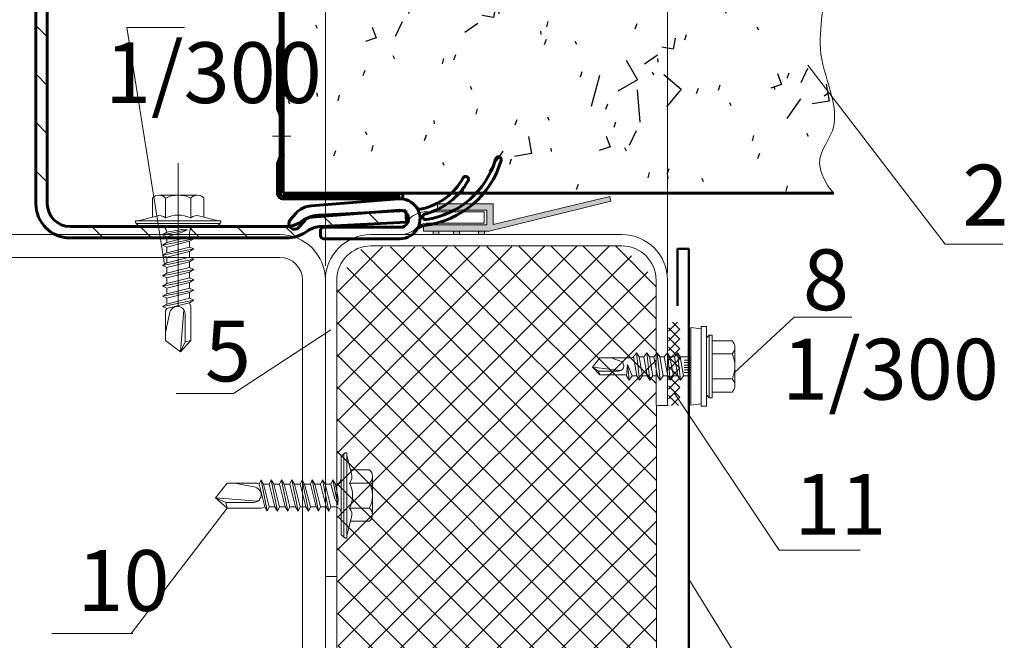
# Model space of a CAD drawing. Units: millimetres. Extents: x 69858 to 140937, y 40020 to 89318.
# Drawn here: x 71665 to 71714, y 41108 to 41139 of the extents above; entities that cross this region are included whole.
import ezdxf

# ---------------------------------------------------------------- set-up
doc = ezdxf.new("R2010")
doc.units = ezdxf.units.MM
for name, pattern in [('K5LT_AXLED', [19.5, 15, -1.5, 1.5, -1.5]), ('K5LT_BASIC', [0]), ('K5LT_THIN_INCLUDED_TO_HATCHING', [0])]:
    doc.linetypes.add(name, pattern=pattern)
doc.layers.get('0').update_dxf_attribs({"lineweight": 20})
for name, color, linetype, lineweight in [('Крепеж', 7, 'Continuous', 5), ('Нащельники', 3, 'Continuous', 50), ('Размеры и выноски', 7, 'Continuous', 9), ('Штриховка', 7, 'Continuous', 5)]:
    doc.layers.add(name, color=color, linetype=linetype, lineweight=lineweight)
doc.layers.add('Системный слой', color=250, linetype='Continuous', true_color=0x333333)
doc.styles.add('GOST type A', font='GOST 2.304-81 type A.ttf')

# ---------------------------------------------------------------- blocks, each defined once
blk = doc.blocks.new('U268')
at = {"layer": 'Системный слой', "color": 5, "linetype": 'K5LT_BASIC', "lineweight": 60, "true_color": 0x0000ff}
for p, q in [((77.72376991176328, 327.7274189892081), (77.72391400351098, 327.2274190099705)), ((77.97335456778406, 327.9774908668478), (84.68592254400805, 327.9817296611791)), ((75.53852985999718, 325.7755353376397), (75.06281183869997, 326.3284307149094)), ((76.29656050185302, 326.4277542778797), (75.82084248055587, 326.9806496551493)), ((77.97398603900355, 326.9774910662255), (84.68655401522754, 326.9817298605569)), ((84.62849558089717, 325.4840174981198), (76.9765484267155, 326.0830232021586)), ((84.55045286390377, 324.487067482159), (76.89850570972213, 325.0860731861978))]:
    blk.add_line(p, q, dxfattribs=at)
for centre, radius, start, end in [((77.97376990138206, 327.7274910350822), 0.25, 90.01651169824265, 180.0165116982356), ((77.9739139931297, 327.2274910558446), 0.25, 180.0165116982356, 270.0165116982427), ((84.6870276186422, 326.2317300100904), 1.75, 265.5239301213489, 90.03618063816772), ((86.9309669676763, 327.8214583509892), 1, 215.3158260431063, 263.1976906407081), ((75.44182715962795, 326.6545401850294), 0.5, 40.70911012669809, 220.7091101266981), ((77.05459114370895, 327.0799732181194), 1, 220.7091101267027, 265.523930121349), ((84.6870276186422, 326.2317300100904), 0.75, 265.5239301213489, 90.03618063816737), ((85.86497105225958, 318.8848117367207), 8, 16.16980555799568, 83.19769064070888), ((77.05459114370895, 327.0799732181194), 2, 220.7091101267027, 265.523930121349), ((86.93016515455408, 326.0561338968552), 0.25, 81.55132944473571, 255.8201771478097), ((85.39912782289063, 319.9965609177542), 6, 28.86801074028535, 75.82017714781242), ((85.86497105225958, 318.8848117367207), 7.5, 16.16980555799588, 81.55132944473316), ((86.48383524677818, 324.8774839661706), 0.5, 77.47054507985709, 142.9948266828539), ((85.39912782289063, 319.9965609177542), 5.5, 28.8680107402854, 77.47054507985666), ((90.43459956342697, 322.7726236602475), 0.25, 208.8680107402845, 28.86801074028459), ((93.30838553581934, 321.0430704853261), 0.25, 196.1698055580054, 16.16980555800428)]:
    blk.add_arc(centre, radius, start, end, dxfattribs=at)
blk = doc.blocks.new('U270')
at = {"layer": 'Системный слой', "color": 5, "linetype": 'K5LT_BASIC', "lineweight": 60, "true_color": 0x0000ff}
for p, q in [((73.93702761864203, 321.5580423212471), (73.9370276186422, 323.9817300100905)), ((74.18702761864215, 323.9817300100904), (74.187027618642, 321.5580423212471)), ((74.43702761864223, 324.4817300100904), (84.68879443614021, 324.4817300100899)), ((81.43879443614024, 324.2317300100901), (74.43702761864215, 324.2317300100904)), ((80.93879443614024, 324.2317300100901), (84.68879443614021, 324.23173001009)), ((81.43879443614024, 324.2317300100901), (81.43879443614024, 323.9817300100901)), ((84.68879443614021, 323.9817300100902), (81.43879443614024, 323.9817300100901)), ((74.18702761864203, 317.3066545023811), (74.18702761864203, 320.6566545023811)), ((74.43702761864203, 320.6566545023811), (74.43702761864203, 317.3066545023811)), ((73.93702761864203, 311.5580423212471), (73.93702761864203, 316.405266683515)), ((74.18702761864203, 316.405266683515), (74.18702761864203, 311.5580423212471)), ((74.18702761864203, 307.2508676158221), (74.18702761864203, 310.6566545023811)), ((74.43702761864203, 310.6566545023811), (74.43702761864203, 307.2508676158221)), ((73.93702761864203, 303.979424858151), (73.93702761864203, 306.3494797969561)), ((74.18702761864203, 306.3494797969561), (74.18702761864203, 303.9794248581511)), ((78.53779412409203, 303.9794248581578), (81.88779412409205, 303.9794248581588)), ((89.76832316772429, 303.979424858161), (93.11832316772428, 303.979424858162)), ((100.6916037771113, 303.9794248581599), (100.6894220566979, 303.72942485816)), ((100.6916037771113, 303.9794248581599), (108.6919084051651, 303.9794248581624)), ((74.43702761864255, 303.7294248581511), (77.63640630522612, 303.7294248581575)), ((77.6364063052262, 303.4794248581575), (74.43702761864306, 303.479424858151)), ((81.88779412409211, 303.7294248581587), (78.53779412409212, 303.7294248581578)), ((82.78918194295811, 303.7294248581591), (88.86693534885832, 303.7294248581608)), ((88.86693534885843, 303.4794248581608), (82.78918194295822, 303.4794248581591)), ((93.11832316772437, 303.729424858162), (89.76832316772435, 303.729424858161)), ((94.01971098659037, 303.7294248581622), (100.6894220566979, 303.72942485816)), ((108.687544964365, 303.4794248581621), (94.01971098659043, 303.4794248581622)), ((99.0893611310871, 303.7294248581594), (108.6897266847516, 303.7294248581624))]:
    blk.add_line(p, q, dxfattribs=at)
at = {"layer": 'Системный слой', "color": 30, "linetype": 'K5LT_AXLED', "lineweight": 18, "true_color": 0xff8000}
blk.add_line((73.50580908223266, 318.9816545023813), (75.10381715560622, 318.9816545023813), dxfattribs=at)
at = {"layer": 'Системный слой', "color": 5, "linetype": 'K5LT_BASIC', "lineweight": 60, "true_color": 0x0000ff}
for centre, radius, start, end in [((74.4370276186422, 323.9817300100904), 0.5, 89.99999999999675, 180), ((74.43702761864215, 323.9817300100904), 0.25, 90, 180), ((84.68879443614021, 324.23173001009), 0.2499999999998309, 270, 90), ((74.93702761864203, 321.5580423212471), 1, 180, 211.0027191338737), ((74.93702761864203, 321.5580423212471), 0.7500000000000001, 180, 211.0027191338746), ((73.43702761864203, 320.6566545023811), 1, 0, 31.00271913387371), ((73.43702761864203, 320.6566545023811), 0.75, 0, 31.00271913387445), ((74.93702761864203, 316.405266683515), 1, 148.9972808661263, 180), ((73.43702761864203, 317.3066545023811), 0.7499999999999999, 328.9972808661255, 0), ((73.43702761864203, 317.3066545023811), 1, 328.9972808661263, 0), ((74.93702761864203, 316.405266683515), 0.7500000000000001, 148.9972808661255, 180), ((74.93702761864203, 311.5580423212471), 1, 180, 211.0027191338737), ((73.43702761864203, 310.6566545023811), 0.75, 0, 31.00271913387445), ((74.93702761864203, 311.5580423212471), 0.7500000000000001, 180, 211.0027191338745), ((73.43702761864203, 310.6566545023811), 1, 0, 31.00271913387371), ((74.93702761864203, 306.3494797969561), 1, 148.9972808661263, 180), ((73.43702761864203, 307.2508676158221), 0.7499999999999999, 328.9972808661255, 0), ((74.93702761864203, 306.3494797969561), 0.7500000000000001, 148.9972808661255, 180), ((73.43702761864203, 307.2508676158221), 1, 328.9972808661263, 0), ((74.43702761864203, 303.979424858151), 0.5, 180, 270.0000000001173), ((74.43702761864203, 303.9794248581511), 0.25, 180, 270.0000000001173), ((78.53779412409234, 302.9794248581578), 1, 90.00000000001629, 121.0027191338909), ((81.88779412409234, 302.9794248581587), 1, 58.99728086614346, 90.00000000001629), ((89.76832316772457, 302.979424858161), 1, 90.00000000001629, 121.0027191338903), ((93.11832316772457, 302.979424858162), 1, 58.9972808661429, 90.00000000001629), ((108.6897266847516, 303.7294248581624), 0.2500095196266869, 269.4999992119329, 89.49999920577083), ((77.63640630522592, 304.4794248581575), 0.7500000000000001, 270.0000000000174, 301.002719133892), ((77.63640630522592, 304.4794248581575), 1, 270.0000000000163, 301.0027191338916), ((78.53779412409234, 302.9794248581578), 0.7500000000000001, 90.00000000001737, 121.0027191338917), ((81.88779412409234, 302.9794248581587), 0.75, 58.99728086614333, 90.00000000001737), ((82.78918194295791, 304.4794248581591), 1, 238.9972808661435, 270.0000000000163), ((82.78918194295791, 304.4794248581591), 0.7500000000000001, 238.9972808661437, 270.0000000000174), ((88.86693534885812, 304.4794248581608), 0.75, 270.0000000000152, 301.0027191338895), ((88.86693534885812, 304.4794248581608), 1, 270.0000000000163, 301.0027191338909), ((89.76832316772457, 302.979424858161), 0.75, 90.00000000001737, 121.0027191338891), ((93.11832316772457, 302.979424858162), 0.7499999999999999, 58.99728086614333, 90.00000000001737), ((94.01971098659014, 304.4794248581622), 1, 238.9972808661414, 270.0000000000163), ((94.01971098659014, 304.4794248581622), 0.7500000000000001, 238.9972808661433, 270.0000000000152)]:
    blk.add_arc(centre, radius, start, end, dxfattribs=at)
blk = doc.blocks.new('U269')
at = {"layer": 'Системный слой'}
h = blk.add_hatch(dxfattribs=at)
h.set_pattern_fill('ПЕСОК', angle=40, style=0, pattern_type=0)
h.set_pattern_definition([(40, (7.66044443118978, 6.427876096865393), (-20.56920350996926, 24.5134221798073), [2, -30]), (130, (9.192533317427737, 7.713451316238471), (-24.5134221798073, -20.56920350996926), [2, -30]), (85, (7.66044443118978, 6.427876096865393), (-20.56882517772485, 24.51297130099583), [2.828000068664551, -42.42599868774414]), (59.99999999999999, (9.192533317427737, 7.713451316238471), (-27.71281292110204, 16), [2, -30]), (150, (10.19226386912524, 9.44522345926672), (-16, -27.71281292110204), [2, -30]), (105, (9.192533317427737, 7.713451316238471), (-27.71230319544804, 15.99970570975645), [2.828000068664551, -42.42599868774414]), (80, (16.85297774861752, 14.14132741310386), (-26.09740545482351, 4.601676708173656), [1.5, -25]), (170, (17.11351569518355, 15.61835731746236), (-4.601676708173652, -26.09740545482351), [1.5, -25]), (125, (16.85297774861752, 14.14132741310386), (-26.09694748155999, 4.601595955130849), [2.121000051498413, -35.35499954223633]), (99.99999999999999, (-18.79566591867736, -15.77143634009354), (-15.75692404819533, -2.778370842670881), [1, -15]), (190, (-18.96929776496088, -14.78664805006619), (2.778370842670888, -15.75692404819533), [1, -15]), (145, (-18.79566591867736, -15.77143634009354), (-15.75733021059786, -2.778442460061004), [1.414000034332275, -21.21299934387207]), (70, (1.232568334324387, 14.08832052805517), (-15.03508193257453, 5.472322293210701), [1, -15]), (160, (1.574569151644623, 15.02799693239705), (-5.472322293210702, -15.03508193257453), [1, -15]), (115, (1.232568334324387, 14.08832052805517), (-15.03546948822825, 5.472463351932776), [1.414000034332275, -21.21299934387207]), (85, (0, 0), (-9.351856781683848, 7.8449203141188), [0.300000011920929, -10]), (65, (0, 0), (-2.418447626479752, 6.644630243886747), [0.300000011920929, -10]), (105, (0, 0), (-6.19307471107896, 7.658056256191532), [0.5, -12]), (110, (0, 0), (-7.945928918804033, 1.364629479863953), [0.5, -7])])
h.paths.add_polyline_path([(84.68879443614021, 323.9817300100902), (81.43879443614024, 323.98173001009), (74.43702761864203, 323.98173001009), (74.43702761864203, 320.6566545023811), (74.43702761864203, 317.3066545023811), (74.43702761864203, 310.6566545023811), (74.43702761864203, 307.2508676158221), (74.43702761864203, 303.979424858151), (78.53779412409203, 303.9794248581578), (81.88779412409234, 303.979424858151), (89.76832316772429, 303.979424858161), (93.11832316772457, 303.979424858151), (100.6916037771113, 303.9794248581599), (108.6919084051651, 303.979424858151), (122.7074820464529, 303.979424858151), (121.5575696333672, 309.7654824213917), (121.5197962762276, 310.8889752916044), (122.0589754342299, 313.7867002184871), (122.7074820464529, 318.0916902746968), (121.709999186576, 320.2764914865818), (121.4701223797926, 321.3701674394148), (122.4614719987687, 323.6858182135999), (122.7074820464529, 323.98173001009)])
at = {"layer": 'Системный слой', "color": 5, "linetype": 'K5LT_BASIC', "lineweight": 60, "true_color": 0x0000ff}
for p, q in [((122.7074820464529, 323.98173001009), (74.43702761864203, 323.98173001009)), ((74.43702761864203, 323.98173001009), (74.43702761864203, 303.979424858151)), ((74.43702761864203, 303.979424858151), (122.7074820464529, 303.979424858151))]:
    blk.add_line(p, q, dxfattribs=at)
at = {"layer": 'Системный слой', "color": 7, "linetype": 'K5LT_THIN_INCLUDED_TO_HATCHING', "lineweight": 18}
blk.add_open_spline([(122.7074820464529, 303.979424858151), (121.9313699072918, 306.2813149592065), (121.53547465055, 308.5844984370242), (121.5197962762276, 310.8889752916044), (121.5034713987309, 313.2884780443342), (123.1596234073227, 315.77478768897), (122.7074820464529, 318.0916902746968), (122.4904407204555, 319.2038725542509), (121.3824408562181, 320.2977533926423), (121.4701223797926, 321.3701674394148), (121.5424319468274, 322.2545703585575), (121.9548851690475, 323.1250912154493), (122.7074820464529, 323.98173001009)], degree=3, knots=[0, 0, 0, 0, 1, 1, 1, 2, 2, 2, 3, 3, 3, 4, 4, 4, 4], dxfattribs=at)
at = {"layer": 'Системный слой'}
blk.add_blockref('U270', (0, 0), dxfattribs=at)

msp = doc.modelspace()

# ---------------------------------------------------------------- hatches: boundary and pattern name
at = {"lineweight": 9}
h = msp.add_hatch(color=256, dxfattribs=at)
h.dxf.hatch_style = 1
h.paths.add_polyline_path([(71688.49129280793, 41129.19897285337), (71686.05728568362, 41129.19897285337), (71686.05728568362, 41129.51236089513), (71688.80073164638, 41129.51236089513), (71688.80073164638, 41128.49705257566), (71694.55169384235, 41129.8726784606), (71694.60437130815, 41129.65245425747), (71688.59638524363, 41128.16724036766), (71685.35589098313, 41128.16724036766), (71685.35589098313, 41128.47556204208), (71688.49129280793, 41128.47556204208)])
h = msp.add_hatch(color=256, dxfattribs=at)
h.dxf.hatch_style = 1
h.paths.add_polyline_path([(71686.1189716277, 41127.99780409651), (71686.1189716277, 41128.16724036766), (71685.83096933959, 41128.16724036766), (71685.83096933959, 41127.99780409651)])
h.paths.add_polyline_path([(71687.13447594157, 41127.99780409651), (71687.13447594157, 41128.16724036766), (71686.84647365345, 41128.16724036766), (71686.84647365345, 41127.99780409651)])
h.paths.add_polyline_path([(71688.36927602113, 41127.99780409651), (71688.36927602113, 41128.16724036766), (71688.081273733, 41128.16724036766), (71688.081273733, 41127.99780409651)])
at = {"layer": 'Системный слой'}
h = msp.add_hatch(dxfattribs=at)
h.set_pattern_fill('МЕТАЛЛ', color=1, scale=0.5625, angle=135, style=0, pattern_type=0)
h.set_pattern_definition([(135, (71636.56997074498, 40893.53777475986), (-1.193242693252299, -1.193242693252299), [])])
h.paths.add_polyline_path([(71678.61859857207, 41128.39555166092), (71679.24263629282, 41128.5844950798), (71679.37784847207, 41128.67463653262), (71680.29768868987, 41128.95797374196), (71684.49867635763, 41129.17813817642), (71684.52811533303, 41128.61640906313), (71680.31390505319, 41128.39555166092), (71679.68986733245, 41128.20660824206), (71679.5546551532, 41128.11646678924), (71678.61859857207, 41127.83305166092), (71667.93436533303, 41127.83305166092), (71666.80348072352, 41128.26805166093), (71666.25562995714, 41129.34878499427), (71666.24686533303, 41129.52055166092), (71666.24686533303, 41153.14555166092), (71666.80936533303, 41153.14555166092), (71666.80936533303, 41129.52055166092), (71667.13887020419, 41128.72505653209), (71667.93436533303, 41128.39555166092)])
at = {"layer": 'Штриховка', "lineweight": 5}
h = msp.add_hatch(dxfattribs=at)
h.set_pattern_fill('_USER', color=0, scale=1.125, angle=135, style=0, double=1, pattern_type=0)
h.set_pattern_definition([(135, (80057.71129492321, 21318.96338204033), (-0.7954951288348662, -0.7954951288348657), []), (225, (80057.71129492321, 21318.96338204033), (0.7954951288348657, -0.7954951288348662), [])])
h.paths.add_polyline_path([(71681.16711505635, 41094.41363701723), (71681.0848726398, 41125.74780409651), (71682.38532126162, 41127.39031664766), (71695.1473726398, 41127.43530409651), (71696.8348726398, 41125.74780409651), (71696.8348726398, 41119.56030409651), (71696.8348726398, 41094.36166868354)])
h = msp.add_hatch(dxfattribs=at)
h.set_pattern_fill('_USER', color=0, scale=0.3375, angle=44.99999999999999, style=0, double=1, pattern_type=0)
h.set_pattern_definition([(44.99999999999999, (59596.8566978267, 37378.68489902977), (-0.2386485386504597, 0.2386485386504598), []), (135, (59596.8566978267, 37378.68489902977), (-0.2386485386504598, -0.2386485386504597), [])])
h.paths.add_polyline_path([(71697.44963333575, 41119.55841836261), (71698.01213333575, 41119.56375071346), (71698.01213333575, 41123.6797905753), (71697.44963333575, 41123.68426962371)])

# ---------------------------------------------------------------- linework, layer by layer
at = {"linetype": 'Continuous', "lineweight": 20, "ltscale": 2}
for p, q in [((71678.2723726398, 41127.99780409651), (71649.0223726398, 41127.99780409651)), ((71678.2723726398, 41126.87280409651), (71649.0223726398, 41126.87280409651)), ((71679.3973726398, 41096.49780409651), (71679.3973726398, 41125.74780409651)), ((71680.5223726398, 41096.49780409651), (71680.5223726398, 41125.74780409651))]:
    msp.add_line(p, q, dxfattribs=at)
for p, q in [((71696.8573255517, 41094.36166868354), (71696.8573255517, 41119.56030409651)), ((71681.0848726398, 41111.12280409651), (71681.0848726398, 41094.36166868354))]:
    msp.add_line(p, q)
msp.add_lwpolyline([(71688.49129280793, 41129.19897285337), (71686.05728568362, 41129.19897285337), (71686.05728568362, 41129.51236089513), (71688.80073164638, 41129.51236089513), (71688.80073164638, 41128.49705257566), (71694.55169384235, 41129.8726784606), (71694.60437130815, 41129.65245425747), (71688.59638524363, 41128.16724036766), (71685.35589098313, 41128.16724036766), (71685.35589098313, 41128.47556204208), (71688.49129280793, 41128.47556204208)], close=True)
msp.add_lwpolyline([(71684.1791007748, 41128.56030409651, 0.2192167633375088), (71684.62741956892, 41128.72505653211), (71684.69566226214, 41128.79329922534, -0.1989123673835628), (71685.49115739099, 41129.12280409651), (71688.35191226215, 41129.1228040965), (71688.35191226215, 41128.5603040965), (71685.49115739098, 41128.56030409651, 0.198912367383331), (71685.09340982656, 41128.39555166092), (71685.02516713334, 41128.32730896769, -0.1989123673810491), (71684.2296720045, 41127.99780409651)], format="xyb")
msp.add_lwpolyline([(71680.5223726398, 41111.12280409651), (71680.5223726398, 41125.74780409651, -0.414213562373095), (71682.7723726398, 41127.99780409651), (71695.1473726398, 41127.99780409651, -0.414213562373095), (71697.3973726398, 41125.74780409651), (71697.3973726398, 41119.56030409651), (71696.8348726398, 41119.56030409651), (71696.8348726398, 41125.74780409651, 0.414213562373095), (71695.1473726398, 41127.43530409651), (71682.7723726398, 41127.43530409651, 0.414213562373095), (71681.0848726398, 41125.74780409651), (71681.0848726398, 41111.12280409651)], format="xyb", close=True, dxfattribs=at)
for points in [[(71685.83096933959, 41128.16724036766), (71685.83096933959, 41127.99780409651)], [(71686.1189716277, 41128.16724036766), (71686.1189716277, 41127.99780409651)], [(71686.84647365345, 41128.16724036766), (71686.84647365345, 41127.99780409651)], [(71687.13447594157, 41128.16724036766), (71687.13447594157, 41127.99780409651)], [(71688.081273733, 41128.16724036766), (71688.081273733, 41127.99780409651)], [(71688.36927602113, 41128.16724036766), (71688.36927602113, 41127.99780409651)]]:
    msp.add_lwpolyline(points)
for radius in [2.25, 1.125]:
    msp.add_arc((71678.2723726398, 41125.74780409651), radius, 0, 90, dxfattribs=at)
at = {"layer": 'Крепеж', "lineweight": 5}
for p, q in [((71671.99720681262, 41128.86299549329), (71671.99720681262, 41129.79898602896)), ((71672.32064431263, 41129.94242666092), (71674.20501931262, 41129.94242666092)), ((71672.64408181263, 41128.81742666092), (71672.64408181263, 41129.79898602896)), ((71673.88158181263, 41128.81742666092), (71673.88158181263, 41129.79898602896)), ((71674.52845681262, 41128.86299549329), (71674.52845681262, 41129.79898602896)), ((71671.15345681262, 41128.67680166092), (71671.15345681262, 41128.5988928292)), ((71671.15345681262, 41128.67680166092), (71675.37220681262, 41128.67680166092)), ((71671.29408181262, 41128.67680166092), (71672.1880200094, 41128.91352454627)), ((71675.23158181262, 41128.67680166092), (71674.33764361584, 41128.91352454627)), ((71675.37220681262, 41128.67680166092), (71675.37220681262, 41128.5988928292)), ((71671.15345681262, 41128.5988928292), (71671.32560281805, 41128.39555166092)), ((71671.20655151024, 41128.53617666092), (71675.31911211502, 41128.53617666092)), ((71671.32560281805, 41128.39555166092), (71675.2000608072, 41128.39555166092)), ((71672.48939431262, 41127.98875724327), (71673.72242185098, 41128.23536275094)), ((71672.70032997118, 41128.1153194068), (71673.40756910565, 41128.24454997319)), ((71673.72242185098, 41128.23536275094), (71673.40756910565, 41128.24454997319)), ((71673.4262090351, 41128.09150122091), (71673.72242185098, 41128.23536275094)), ((71675.37220681262, 41128.5988928292), (71675.2000608072, 41128.39555166092)), ((71674.03626931262, 41127.79188224328), (71672.48939431262, 41127.48250724326)), ((71672.70033181262, 41127.89031974327), (71673.4262090351, 41128.09150122091)), ((71672.70033181262, 41127.60906974327), (71673.82533181262, 41127.89031974327)), ((71674.03626931262, 41127.28563224327), (71672.48939431262, 41126.97625724327)), ((71672.70033181262, 41127.38406974327), (71673.82533181262, 41127.66531974327)), ((71672.70033181262, 41127.10281974327), (71673.82533181262, 41127.38406974327)), ((71674.03626931262, 41126.77938224326), (71672.48939431262, 41126.47000724327)), ((71672.70033181262, 41126.87781974328), (71673.82533181262, 41127.15906974328)), ((71672.70033181262, 41126.59656974328), (71673.82533181262, 41126.87781974328)), ((71674.03626931262, 41126.27313224327), (71672.48939431262, 41125.96375724328)), ((71672.70033181262, 41126.37156974327), (71673.82533181262, 41126.65281974327)), ((71672.70033181262, 41126.09031974327), (71673.82533181262, 41126.37156974327)), ((71674.03626931262, 41125.76688224327), (71672.48939431262, 41125.45750724327)), ((71672.70033181262, 41125.86531974326), (71673.82533181262, 41126.14656974326)), ((71672.70033181262, 41125.58406974326), (71673.82533181262, 41125.86531974326)), ((71672.70033181262, 41125.35906974327), (71673.82533181262, 41125.64031974327)), ((71672.70033181262, 41125.07781974327), (71673.82533181262, 41125.35906974327)), ((71674.03626931262, 41125.26063224328), (71672.48939431262, 41124.95125724326)), ((71672.70033181262, 41124.85281974327), (71673.82533181262, 41125.13406974327)), ((71672.70033181262, 41124.57156974327), (71673.82533181262, 41124.85281974327)), ((71674.03626931262, 41124.75438224327), (71672.48939431262, 41124.44500724327)), ((71672.70033181262, 41124.34656974328), (71673.82533181262, 41124.62781974328)), ((71673.37533181263, 41122.20805166092), (71673.54454770121, 41124.27816183669)), ((71673.60033181263, 41122.70349039474), (71673.88158181263, 41122.77055166092)), ((71681.5023804208, 41117.23088398595), (71681.29903925254, 41117.05873798053)), ((71681.29903925254, 41117.05873798053), (71681.29903925254, 41113.18427999138)), ((71681.43966425254, 41117.17778928833), (71681.43966425254, 41113.06522868358)), ((71681.58028925254, 41117.23088398595), (71681.5023804208, 41117.23088398595)), ((71681.58028925254, 41117.23088398595), (71681.58028925254, 41113.01213398595)), ((71681.58028925254, 41117.09025898595), (71681.8170121379, 41116.19632078917)), ((71681.76648308492, 41116.38713398595), (71682.70247362058, 41116.38713398595)), ((71682.84591425254, 41116.06369648595), (71682.84591425254, 41114.17932148596)), ((71677.2500573349, 41115.68400898595), (71677.5313073349, 41114.55900898595)), ((71677.65786983489, 41114.34807148595), (71677.34849483489, 41115.89494648595)), ((71677.47505733489, 41115.68400898595), (71677.75630733489, 41114.55900898595)), ((71677.75630733489, 41115.68400898595), (71678.03755733489, 41114.55900898595)), ((71678.1641198349, 41114.34807148595), (71677.85474483488, 41115.89494648595)), ((71677.98130733489, 41115.68400898595), (71678.26255733489, 41114.55900898595)), ((71678.26255733489, 41115.68400898595), (71678.54380733489, 41114.55900898595)), ((71678.67036983489, 41114.34807148595), (71678.36099483489, 41115.89494648595)), ((71678.48755733488, 41115.68400898595), (71678.76880733488, 41114.55900898595)), ((71678.76880733488, 41115.68400898595), (71679.05005733488, 41114.55900898595)), ((71679.17661983489, 41114.34807148595), (71678.8672448349, 41115.89494648595)), ((71678.99380733489, 41115.68400898595), (71679.27505733489, 41114.55900898595)), ((71679.27505733489, 41115.68400898595), (71679.55630733489, 41114.55900898595)), ((71679.68286983488, 41114.34807148595), (71679.37349483489, 41115.89494648595)), ((71679.5000573349, 41115.68400898595), (71679.7813073349, 41114.55900898595)), ((71679.7813073349, 41115.68400898595), (71680.0625573349, 41114.55900898595)), ((71680.18911983489, 41114.34807148595), (71679.87974483489, 41115.89494648595)), ((71680.00630733489, 41115.68400898595), (71680.28755733489, 41114.55900898595)), ((71680.28755733489, 41115.68400898595), (71680.56880733489, 41114.55900898595)), ((71680.6953698349, 41114.34807148595), (71680.38599483488, 41115.89494648595)), ((71680.51255733489, 41115.68400898595), (71680.79380733489, 41114.55900898595)), ((71680.79380733488, 41115.68400898595), (71680.99498881253, 41114.95813176348)), ((71680.89224483489, 41115.89494648595), (71681.13885034256, 41114.6619189476)), ((71681.01880699841, 41115.6840108274), (71681.14803756481, 41114.97677169294)), ((71681.72091425254, 41115.74025898595), (71682.70247362058, 41115.74025898595)), ((71675.11153925254, 41115.00900898595), (71677.18164942831, 41114.83979309738)), ((71675.60697798636, 41114.78400898596), (71675.67403925254, 41114.50275898596)), ((71680.99498881253, 41114.95813176348), (71681.13885034256, 41114.6619189476)), ((71681.13885034256, 41114.6619189476), (71681.14803756481, 41114.97677169294)), ((71681.72091425254, 41114.50275898596), (71682.70247362058, 41114.50275898596)), ((71681.58028925254, 41113.15275898595), (71681.8170121379, 41114.04669718273)), ((71681.76648308492, 41113.85588398595), (71682.70247362058, 41113.85588398595)), ((71681.5023804208, 41113.01213398595), (71681.29903925254, 41113.18427999138)), ((71681.58028925254, 41113.01213398595), (71681.5023804208, 41113.01213398595))]:
    msp.add_line(p, q, dxfattribs=at)
at = {"layer": 'Крепеж', "linetype": 'Continuous'}
for p, q in [((71698.55323611817, 41119.58299322463), (71698.55327728475, 41123.40799754924)), ((71699.06172169116, 41123.35174754923), (71698.55327520853, 41123.40799754924)), ((71699.06172750432, 41119.52674121338), (71699.06172750432, 41123.4642538851)), ((71699.06172750432, 41123.4642538851), (71699.31684219035, 41123.46424754924)), ((71699.31684219035, 41123.46424754924), (71699.3168006771, 41122.24081004924)), ((71699.4574256771, 41123.04237254924), (71699.3168006771, 41122.90174754924)), ((71699.3168006771, 41122.90174754924), (71699.3168006771, 41120.08924754924)), ((71699.4574256771, 41123.04237254924), (71699.4574256771, 41119.94862254924)), ((71699.5980506771, 41123.04237254924), (71699.4574256771, 41123.04237254924)), ((71699.5980506771, 41123.04237254924), (71699.5980506771, 41119.94862254924)), ((71699.5980506771, 41122.76112254924), (71700.57961004513, 41122.76112254924)), ((71700.7230506771, 41122.43768504923), (71700.7230506771, 41120.55331004924)), ((71694.0574256771, 41121.91737254924), (71693.6918006771, 41121.45331004923)), ((71694.0574256771, 41121.91737254924), (71695.57053384403, 41121.91737254924)), ((71695.1543006771, 41121.72049754924), (71694.6199256771, 41121.91737254924)), ((71695.86947924853, 41122.17049754924), (71695.7168006771, 41121.95956004924)), ((71695.8855506771, 41121.03143504923), (71695.7168006771, 41121.95956004924)), ((71695.9980506771, 41121.95956004924), (71695.86947924853, 41122.17049754924)), ((71695.86947924853, 41122.17049754924), (71696.01412210567, 41120.82049754923)), ((71695.9980506771, 41121.95956004924), (71696.2230506771, 41121.95956004924)), ((71696.1668006771, 41121.03143504923), (71695.9980506771, 41121.95956004924)), ((71696.37572924854, 41122.17049754924), (71696.2230506771, 41121.95956004924)), ((71696.3918006771, 41121.03143504923), (71696.2230506771, 41121.95956004924)), ((71696.5043006771, 41121.95956004924), (71696.37572924854, 41122.17049754924)), ((71696.37572924854, 41122.17049754924), (71696.52037210568, 41120.82049754923)), ((71696.5043006771, 41121.95956004924), (71696.7293006771, 41121.95956004924)), ((71696.6730506771, 41121.03143504923), (71696.5043006771, 41121.95956004924)), ((71696.88197924853, 41122.17049754924), (71696.7293006771, 41121.95956004924)), ((71696.8980506771, 41121.03143504923), (71696.7293006771, 41121.95956004924)), ((71696.88197924853, 41122.17049754924), (71697.02662210567, 41120.82049754923)), ((71697.0105506771, 41121.95956004924), (71696.88197924853, 41122.17049754924)), ((71697.0105506771, 41121.95956004924), (71697.2355506771, 41121.95956004924)), ((71697.1793006771, 41121.03143504923), (71697.0105506771, 41121.95956004924)), ((71697.38822924852, 41122.17049754924), (71697.2355506771, 41121.95956004924)), ((71697.4043006771, 41121.03143504923), (71697.2355506771, 41121.95956004924)), ((71697.38822924852, 41122.17049754924), (71697.53287210567, 41120.82049754923)), ((71697.5168006771, 41121.95956004924), (71697.38822924852, 41122.17049754924)), ((71697.5168006771, 41121.95956004924), (71697.7418006771, 41121.95956004924)), ((71697.6855506771, 41121.03143504923), (71697.5168006771, 41121.95956004924)), ((71697.89447924853, 41122.17049754924), (71697.7418006771, 41121.95956004924)), ((71697.9105506771, 41121.03143504923), (71697.7418006771, 41121.95956004924)), ((71697.89447924853, 41122.17049754924), (71698.03912210568, 41120.82049754923)), ((71698.0230506771, 41121.95956004924), (71697.89447924853, 41122.17049754924)), ((71698.1918006771, 41121.03143504923), (71698.0230506771, 41121.95956004924)), ((71698.0230506771, 41121.95956004924), (71698.55326169595, 41121.95956004924)), ((71699.5980506771, 41122.11424754925), (71700.57961004513, 41122.11424754925)), ((71693.6918006771, 41121.45331004923), (71694.0574256771, 41121.07362254924)), ((71693.98890159349, 41121.25643504924), (71693.6918006771, 41121.45331004923)), ((71693.6918006771, 41121.45331004923), (71695.08874982267, 41121.28295503627)), ((71695.4248753936, 41121.59513352856), (71695.3793006771, 41121.03143504923)), ((71695.4248753936, 41121.59513352856), (71695.50787210568, 41120.82049754923)), ((71695.6605506771, 41121.03143504923), (71695.4248753936, 41121.59513352856)), ((71694.0574256771, 41121.07362254924), (71693.98890159349, 41121.25643504924)), ((71693.98890159349, 41121.25643504924), (71694.97370492587, 41121.25643504924)), ((71694.0574256771, 41121.07362254924), (71695.32891164882, 41121.07362254924)), ((71695.50787210568, 41120.82049754923), (71695.3793006771, 41121.03143504923)), ((71695.6605506771, 41121.03143504923), (71695.50787210568, 41120.82049754923)), ((71695.6605506771, 41121.03143504923), (71695.8855506771, 41121.03143504923)), ((71696.01412210567, 41120.82049754923), (71695.8855506771, 41121.03143504923)), ((71696.1668006771, 41121.03143504923), (71696.01412210567, 41120.82049754923)), ((71696.1668006771, 41121.03143504923), (71696.3918006771, 41121.03143504923)), ((71696.52037210568, 41120.82049754923), (71696.3918006771, 41121.03143504923)), ((71696.6730506771, 41121.03143504923), (71696.52037210568, 41120.82049754923)), ((71696.6730506771, 41121.03143504923), (71696.8980506771, 41121.03143504923)), ((71697.02662210567, 41120.82049754923), (71696.8980506771, 41121.03143504923)), ((71697.1793006771, 41121.03143504923), (71697.02662210567, 41120.82049754923)), ((71697.1793006771, 41121.03143504923), (71697.4043006771, 41121.03143504923)), ((71697.53287210567, 41120.82049754923), (71697.4043006771, 41121.03143504923)), ((71697.6855506771, 41121.03143504923), (71697.53287210567, 41120.82049754923)), ((71697.6855506771, 41121.03143504923), (71697.9105506771, 41121.03143504923)), ((71698.03912210568, 41120.82049754923), (71697.9105506771, 41121.03143504923)), ((71698.1918006771, 41121.03143504923), (71698.03912210568, 41120.82049754923)), ((71698.1918006771, 41121.03143504923), (71698.55325170701, 41121.03143504923)), ((71699.31684219035, 41119.52674754924), (71699.3168006771, 41120.75018504925)), ((71699.5980506771, 41120.87674754924), (71700.57961004513, 41120.87674754924)), ((71699.4574256771, 41119.94862254924), (71699.3168006771, 41120.08924754924)), ((71699.5980506771, 41119.94862254924), (71699.4574256771, 41119.94862254924)), ((71699.5980506771, 41120.22987254924), (71700.57961004513, 41120.22987254924)), ((71699.06172169116, 41119.63924754924), (71698.55323611817, 41119.58299322463)), ((71699.06172750432, 41119.52674121338), (71699.31684219035, 41119.52674754924))]:
    msp.add_line(p, q, dxfattribs=at)
at = {"layer": 'Крепеж'}
for p, q in [((71698.2199256771, 41121.80487254923), (71698.55326003113, 41121.80487254923)), ((71698.2199256771, 41121.69237254925), (71698.55325882035, 41121.69237254925)), ((71698.2199256771, 41121.55174754925), (71698.55325730688, 41121.55174754925)), ((71698.2199256771, 41121.43924754924), (71698.55325609609, 41121.43924754924)), ((71698.2199256771, 41121.32674754924), (71698.55325488531, 41121.32674754924)), ((71698.2199256771, 41121.18612254924), (71698.55325337184, 41121.18612254924))]:
    msp.add_line(p, q, dxfattribs=at)
at = {"layer": 'Крепеж', "lineweight": 5}
for points in [[(71674.10658181262, 41128.39555166092, 0.414213562373095), (71673.82533181262, 41128.11430166092), (71673.82533181262, 41127.89031974327), (71674.03626931262, 41127.79188224328), (71673.82533181262, 41127.66531974327), (71673.82533181262, 41127.38406974327), (71674.03626931262, 41127.28563224327), (71673.82533181262, 41127.15906974328), (71673.82533181262, 41126.87781974328), (71674.03626931262, 41126.77938224326), (71673.82533181262, 41126.65281974327), (71673.82533181262, 41126.37156974327), (71674.03626931262, 41126.27313224327), (71673.82533181262, 41126.14656974326), (71673.82533181262, 41125.86531974326), (71674.03626931262, 41125.76688224327), (71673.82533181262, 41125.64031974327), (71673.82533181262, 41125.35906974327), (71674.03626931262, 41125.26063224328), (71673.82533181262, 41125.13406974327), (71673.82533181262, 41124.85281974327), (71674.03626931262, 41124.75438224327), (71673.82533181262, 41124.62781974328), (71673.88158181263, 41124.47234795277), (71673.88158181263, 41122.77055166092), (71673.37533181263, 41122.20805166092), (71672.64408181263, 41122.77055166092), (71672.64408181263, 41124.24897209433), (71672.70033181262, 41124.34656974328), (71672.48939431262, 41124.44500724327), (71672.70033181262, 41124.57156974327), (71672.70033181262, 41124.85281974327), (71672.48939431262, 41124.95125724326), (71672.70033181262, 41125.07781974327), (71672.70033181262, 41125.35906974327), (71672.48939431262, 41125.45750724327), (71672.70033181262, 41125.58406974326), (71672.70033181262, 41125.86531974326), (71672.48939431262, 41125.96375724328), (71672.70033181262, 41126.09031974327), (71672.70033181262, 41126.37156974327), (71672.48939431262, 41126.47000724327), (71672.70033181262, 41126.59656974328), (71672.70033181262, 41126.87781974328), (71672.48939431262, 41126.97625724327), (71672.70033181262, 41127.10281974327), (71672.70033181262, 41127.38406974327), (71672.48939431262, 41127.48250724326), (71672.70033181262, 41127.60906974327), (71672.70033181262, 41127.89031974327), (71672.48939431262, 41127.98875724327), (71672.70032997118, 41128.1153194068, 0.4131540781652218), (71672.41908181262, 41128.39555166092)], [(71672.64408181263, 41123.15867734425), (71672.84757171778, 41124.17195825843, -0.1462929843676164), (71673.0673984293, 41124.41475156429, -0.5676937050926956), (71673.60033181263, 41124.06790410649), (71673.60033181263, 41122.70349039474), (71673.37533181263, 41122.20805166092)], [(71681.29903925254, 41114.27775898595, 0.414213562373095), (71681.01778925254, 41114.55900898595), (71680.79380733489, 41114.55900898595), (71680.6953698349, 41114.34807148595), (71680.56880733489, 41114.55900898595), (71680.28755733489, 41114.55900898595), (71680.18911983489, 41114.34807148595), (71680.0625573349, 41114.55900898595), (71679.7813073349, 41114.55900898595), (71679.68286983488, 41114.34807148595), (71679.55630733489, 41114.55900898595), (71679.27505733489, 41114.55900898595), (71679.17661983489, 41114.34807148595), (71679.05005733488, 41114.55900898595), (71678.76880733488, 41114.55900898595), (71678.67036983489, 41114.34807148595), (71678.54380733489, 41114.55900898595), (71678.26255733489, 41114.55900898595), (71678.1641198349, 41114.34807148595), (71678.03755733489, 41114.55900898595), (71677.75630733489, 41114.55900898595), (71677.65786983489, 41114.34807148595), (71677.5313073349, 41114.55900898595), (71677.37583554439, 41114.50275898596), (71675.67403925254, 41114.50275898596), (71675.11153925254, 41115.00900898595), (71675.67403925254, 41115.74025898595), (71677.15245968595, 41115.74025898595), (71677.2500573349, 41115.68400898595), (71677.34849483489, 41115.89494648595), (71677.47505733489, 41115.68400898595), (71677.75630733489, 41115.68400898595), (71677.85474483488, 41115.89494648595), (71677.98130733489, 41115.68400898595), (71678.26255733489, 41115.68400898595), (71678.36099483489, 41115.89494648595), (71678.48755733488, 41115.68400898595), (71678.76880733488, 41115.68400898595), (71678.8672448349, 41115.89494648595), (71678.99380733489, 41115.68400898595), (71679.27505733489, 41115.68400898595), (71679.37349483489, 41115.89494648595), (71679.5000573349, 41115.68400898595), (71679.7813073349, 41115.68400898595), (71679.87974483489, 41115.89494648595), (71680.00630733489, 41115.68400898595), (71680.28755733489, 41115.68400898595), (71680.38599483488, 41115.89494648595), (71680.51255733489, 41115.68400898595), (71680.79380733488, 41115.68400898595), (71680.89224483489, 41115.89494648595), (71681.01880699841, 41115.6840108274, 0.4131540781652218), (71681.29903925254, 41115.96525898595)], [(71676.06216493587, 41115.74025898595), (71677.07544585006, 41115.5367690808, -0.1462929843676164), (71677.31823915592, 41115.31694236928, -0.5676937050926956), (71676.97139169811, 41114.78400898596), (71675.60697798636, 41114.78400898596), (71675.11153925254, 41115.00900898595)]]:
    msp.add_lwpolyline(points, format="xyb", dxfattribs=at)
for centre, radius, start, end in [((71672.32064431263, 41129.50605438067), 0.4363722802616414, 42.16658190326107, 137.8334180967389), ((71673.26283181262, 41128.53617666092), 1.40625, 90, 116.1038811375259), ((71673.26283181262, 41128.53617666092), 1.40625, 63.89611886247408, 90), ((71674.20501931262, 41129.50605438067), 0.4363722802616412, 42.16658190326107, 137.8334180967389), ((71672.32064431263, 41128.41269451334), 0.5180925860277626, 51.37026252303858, 104.832001484063), ((71673.26283181262, 41127.52648916093), 1.431562500000042, 64.39146786941781, 115.6085321305822), ((71674.20501931262, 41128.41269451334), 0.5180925860277626, 75.16799851765447, 128.6297374769614), ((71681.31618210496, 41116.06369648595), 0.5180925860277626, 321.3702625230385, 14.83200148314844), ((71682.40954197229, 41116.06369648595), 0.4363722802616414, 312.1665819038515, 47.8334180961485), ((71680.42997675255, 41115.12150898595), 1.431562500000042, 334.3914678694206, 25.60853213057939), ((71681.43966425254, 41115.12150898595), 1.40625, 0, 26.10388113696645), ((71681.43966425254, 41115.12150898595), 1.40625, 333.8961188630336, 0), ((71681.31618210496, 41114.17932148596), 0.5180925860277626, 345.1679985168516, 38.62973747696152), ((71682.40954197229, 41114.17932148596), 0.4363722802616412, 312.1665819038515, 47.8334180961485)]:
    msp.add_arc(centre, radius, start, end, dxfattribs=at)
at = {"layer": 'Крепеж', "linetype": 'Continuous'}
for centre, radius, start, end in [((71700.28667839683, 41122.43768504923), 0.4363722802615083, 312.1665819038515, 47.8334180961485), ((71699.3168006771, 41121.49549754924), 1.406249999999572, 0, 26.10388113696645), ((71694.97259655148, 41121.52403818964), 0.2676054357492, 269.7626903368511, 47.23444101574591), ((71699.3168006771, 41121.49549754924), 1.406249999999572, 333.8961188630336, 0), ((71700.28667839683, 41120.55331004924), 0.4363722802615083, 312.1665819038515, 47.8334180961485)]:
    msp.add_arc(centre, radius, start, end, dxfattribs=at)
at = {"layer": 'Крепеж'}
for centre, radius, start, end in [((71695.57945968656, 41122.16107817498), 0.2438690277313648, 267.9024504959402, 304.2756702470205), ((71695.32029347794, 41121.01209698438), 0.06212622634944306, 18.21334718813992, 82.0261957301901)]:
    msp.add_arc(centre, radius, start, end, dxfattribs=at)
at = {"layer": 'Нащельники'}
msp.add_lwpolyline([(71658.31423279834, 41066.03956868353), (71655.50173279834, 41066.03956868353), (71655.50173279834, 41065.47706868353), (71663.93923279834, 41065.47706868353), (71666.9164852339, 41062.49981624795), (71698.44754133784, 41062.49981624795), (71698.44754133784, 41127.28933900985), (71697.88504133784, 41127.28933900985), (71697.88504133784, 41124.47683900985)], dxfattribs=at)
at = {"layer": 'Размеры и выноски', "ltscale": 2}
for p, q in [((71680.5223726398, 41126.45092909651), (71680.5223726398, 41184.01514482049)), ((71680.5223726398, 41126.45092909651), (71680.5223726398, 41174.70122412015)), ((71697.3973726398, 41126.09936659651), (71697.3973726398, 41174.17974011863)), ((71697.3973726398, 41126.09936659651), (71697.3973726398, 41174.17974011862))]:
    msp.add_line(p, q, dxfattribs=at)
at = {"layer": 'Размеры и выноски'}
for points in [[(71672.59486306262, 41126.53328849326), (71670.73195551371, 41138.21667120289)], [(71673.57418940219, 41138.21667120289), (71670.73195551371, 41138.21667120289)], [(71704.32354441253, 41136.34955489735), (71711.09120075029, 41127.52039066382)], [(71711.09120075029, 41127.52039066382), (71713.93343463878, 41127.52039066382)], [(71700.68672124713, 41121.17791811925), (71703.64311164059, 41123.92555505105)], [(71703.64311164059, 41123.92555505105), (71706.48534552907, 41123.92555505105)], [(71680.79560632631, 41123.29352289152), (71675.9997761832, 41120.16144299367)], [(71675.9997761832, 41120.16144299367), (71673.15754229472, 41120.16144299367)], [(71697.72088490317, 41120.18535307516), (71702.90216430901, 41112.41938813081)], [(71675.67403925254, 41114.50275898596), (71670.94028701723, 41108.31503617235)], [(71702.90216430901, 41112.41938813081), (71706.89913208598, 41112.41938813081)], [(71698.44754133784, 41111.00316393334), (71702.90216430901, 41103.77646231151)], [(71671.03367714144, 41108.31503617235), (71667.03670936447, 41108.31503617235)]]:
    msp.add_lwpolyline(points, dxfattribs=at)
at = {"layer": 'Системный слой', "color": 1, "linetype": 'K5LT_BASIC', "lineweight": 60}
for p, q in [((71666.24686533303, 41153.14555166092), (71666.24686533303, 41129.52055166092)), ((71666.80936533303, 41129.52055166092), (71666.80936533303, 41153.14555166092)), ((71684.49867635765, 41129.17813817642), (71680.29768868987, 41128.95797374196)), ((71684.52811533303, 41128.61640906313), (71684.49867635765, 41129.17813817642)), ((71678.61859857207, 41128.39555166092), (71667.93436533303, 41128.39555166092)), ((71679.24263629282, 41128.5844950798), (71679.37784847207, 41128.67463653262)), ((71679.5546551532, 41128.11646678924), (71679.68986733245, 41128.20660824206)), ((71680.31390505319, 41128.39555166092), (71684.52811533303, 41128.61640906313)), ((71667.93436533303, 41127.83305166092), (71678.61859857207, 41127.83305166092)), ((71674.57749033303, 41127.83305166092), (71676.63011872207, 41127.83305166092))]:
    msp.add_line(p, q, dxfattribs=at)
at = {"layer": 'Системный слой', "color": 1, "linetype": 'K5LT_AXLED', "lineweight": 18}
msp.add_line((71673.26283181262, 41124.45805166092), (71673.26283181262, 41131.52454939413), dxfattribs=at)
at = {"layer": 'Системный слой', "color": 1, "linetype": 'K5LT_BASIC', "lineweight": 60}
for centre, radius, start, end in [((71667.93436533303, 41129.52055166092), 1.6875, 180, 270), ((71667.93436533303, 41129.52055166092), 1.125, 180, 270), ((71680.31390505319, 41127.27055166092), 1.687499999999983, 90.55060354305294, 123.690067525981), ((71678.61859857207, 41129.52055166092), 1.124999999999894, 270, 303.690067525981), ((71680.31390505319, 41127.27055166092), 1.124999999999983, 90, 123.690067525981), ((71678.61859857207, 41129.52055166092), 1.687499999999893, 270, 303.690067525981)]:
    msp.add_arc(centre, radius, start, end, dxfattribs=at)

# ---------------------------------------------------------------- block references
at = {"layer": 'Системный слой', "color": 1, "xscale": -0.5625, "yscale": 0.5625, "zscale": 0.5625, "rotation": 180}
for name in ['U269', 'U268']:
    msp.add_blockref(name, (71636.56997074498, 41312.28205658658), dxfattribs=at)

# ---------------------------------------------------------------- texts
at = {"layer": 'Размеры и выноски', "char_height": 3, "width": 1.798543854091336, "attachment_point": 1, "style": 'GOST type A'}
for s, insert in [('1/300 ', (71669.65518131178, 41137.48664235182)), ('2', (71711.94008944734, 41131.44413418067)), ('8', (71704.07252822159, 41127.26751703566)), ('5', (71674.58310475067, 41123.75300796766)), ('1/300 ', (71703.04987444152, 41122.85518377378)), ('11', (71703.64758282911, 41116.18542205396)), ('10', (71668.29212446715, 41112.42851216933))]:
    msp.add_mtext(s, dxfattribs=dict(at, insert=insert))

doc.saveas('drawing.dxf')
